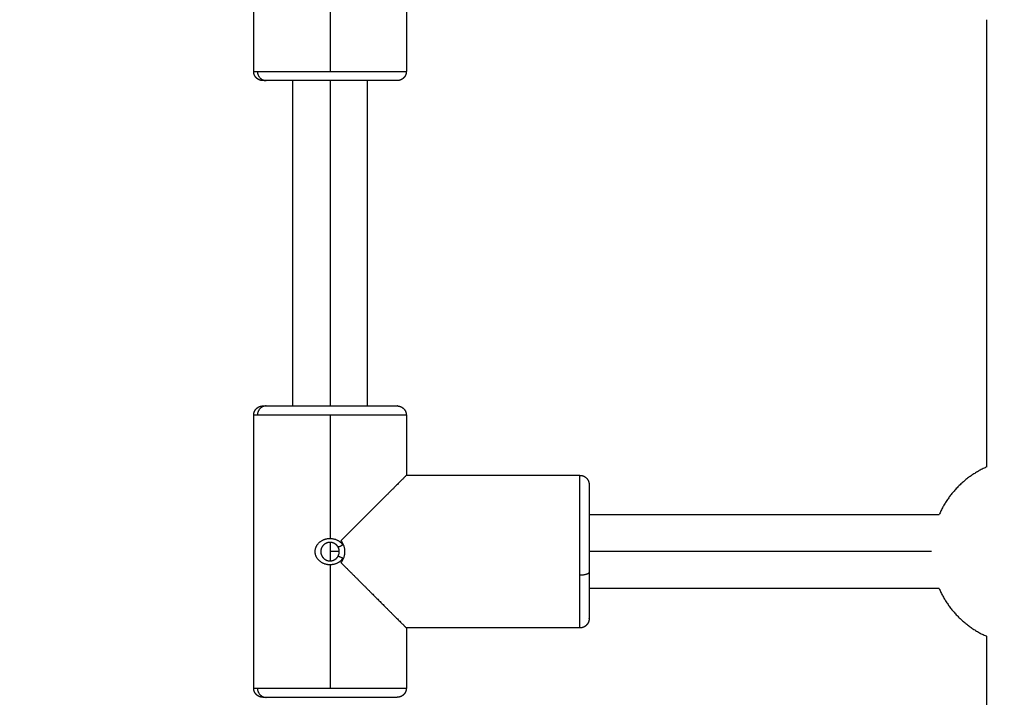
# Model space of a CAD drawing. Units: millimetres. Extents: x 0 to 18.9, y -0.1 to 15.7.
# Drawn here: x 6.7 to 6.9, y 4.7 to 4.8 of the extents above; entities that cross this region are included whole.
import ezdxf

# ---------------------------------------------------------------- set-up
doc = ezdxf.new("R2010")
doc.units = ezdxf.units.MM
doc.layers.get('Defpoints').update_dxf_attribs({"lineweight": 5})
doc.layers.add('DIASTASEIS', color=253, linetype='Continuous', lineweight=5)
doc.layers.add('Make2D$Visible$Curves', color=7, linetype='Continuous')
doc.layers.add('Make2D$Visible$Tangents', color=8, linetype='Continuous')
doc.styles.get("Standard").update_dxf_attribs({"font": 'ARIALN.TTF'})
doc.dimstyles.get("Standard").update_dxf_attribs({"dimtxt": 0.18, "dimasz": 0.15, "dimexe": 0.1, "dimexo": 0, "dimgap": 0.09, "dimtad": 0, "dimtih": 1, "dimtoh": 1, "dimzin": 0, "dimdsep": 46, "dimtxsty": 'Standard', "dimblk": 'OBLIQUE', "dimcen": 0.09, "dimadec": 0, "dimazin": 0, "dimtfac": 1, "dimtofl": 0, "dimtmove": 0, "dimatfit": 3, "dimfxl": 1, "dimtolj": 1, "dimtzin": 0, "dimarcsym": 0})

# ---------------------------------------------------------------- blocks, each defined once
blk = doc.blocks.new('_Oblique')
at = {"color": 0, "linetype": 'ByBlock', "lineweight": -2, "transparency": 16777216}
blk.add_line((-0.5, -0.5), (0.5, 0.5), dxfattribs=at)
blk = doc.blocks.new('*D49')
at = {"layer": 'Defpoints', "color": 0}
for p in [(5.1232, 6.24027), (9.65018, 6.24027), (6.39749, 2)]:
    blk.add_point(p, dxfattribs=at)
at = {"layer": 'DIASTASEIS', "color": 0, "lineweight": -2}
for p, q in [((5.1232, 6.24027), (9.75018, 6.24027)), ((9.65018, 6.24027), (9.65018, 4.30204)), ((9.65018, 2), (9.65018, 3.93823)), ((6.39749, 2), (9.75018, 2))]:
    blk.add_line(p, q, dxfattribs=at)
at = {"layer": 'DIASTASEIS', "color": 0, "linetype": 'ByBlock', "lineweight": -2, "xscale": 0.15, "yscale": 0.15, "zscale": 0.15}
for p, rotation in [((9.65018, 6.24027), 90), ((9.65018, 2), 270)]:
    blk.add_blockref('_Oblique', p, dxfattribs=dict(at, rotation=rotation))
at = {"layer": 'DIASTASEIS', "color": 0, "insert": (9.65018, 4.12013), "char_height": 0.18, "attachment_point": 5}
blk.add_mtext('\\A1;\\A1;4.20', dxfattribs=at)
blk = doc.blocks.new('*D59')
at = {"layer": 'Defpoints', "color": 0}
for p in [(5.12153, 7.74027), (6.40249, 0), (11.57755, 0)]:
    blk.add_point(p, dxfattribs=at)
at = {"layer": 'DIASTASEIS', "color": 0, "lineweight": -2}
for p, q in [((5.12153, 7.74027), (11.67755, 7.74027)), ((11.57755, 7.74027), (11.57755, 4.05204)), ((11.57755, 0), (11.57755, 3.68823)), ((6.40249, 0), (11.67755, 0))]:
    blk.add_line(p, q, dxfattribs=at)
at = {"layer": 'DIASTASEIS', "color": 0, "linetype": 'ByBlock', "lineweight": -2, "xscale": 0.15, "yscale": 0.15, "zscale": 0.15}
for p, rotation in [((11.57755, 7.74027), 90), ((11.57755, 0), 270)]:
    blk.add_blockref('_Oblique', p, dxfattribs=dict(at, rotation=rotation))
at = {"layer": 'DIASTASEIS', "color": 0, "insert": (11.57755, 3.87013), "char_height": 0.18, "attachment_point": 5}
blk.add_mtext('\\A1;\\A1;7.90', dxfattribs=at)
blk = doc.blocks.new('*D60')
at = {"layer": 'Defpoints', "color": 0}
for p in [(10.84729, 8.41764), (1.36228, 4.59951), (10.84729, 4.59951)]:
    blk.add_point(p, dxfattribs=at)
at = {"layer": 'DIASTASEIS', "color": 0, "lineweight": -2}
for p, q in [((1.36228, 4.59951), (1.36228, 8.51764)), ((10.84729, 4.59951), (10.84729, 8.51764)), ((1.36228, 8.41764), (5.7729, 8.41764)), ((10.84729, 8.41764), (6.43667, 8.41764))]:
    blk.add_line(p, q, dxfattribs=at)
at = {"layer": 'DIASTASEIS', "color": 0, "linetype": 'ByBlock', "lineweight": -2, "xscale": 0.15, "yscale": 0.15, "zscale": 0.15, "rotation": 180}
blk.add_blockref('_Oblique', (1.36228, 8.41764), dxfattribs=at)
at = {"layer": 'DIASTASEIS', "color": 0, "linetype": 'ByBlock', "lineweight": -2, "xscale": 0.15, "yscale": 0.15, "zscale": 0.15}
blk.add_blockref('_Oblique', (10.84729, 8.41764), dxfattribs=at)
at = {"layer": 'DIASTASEIS', "color": 0, "insert": (6.10479, 8.41764), "char_height": 0.18, "attachment_point": 5}
blk.add_mtext('\\A1;\\A1;10.00', dxfattribs=at)
blk = doc.blocks.new('KATOPSH_S131')
at = {"layer": 'Make2D$Visible$Curves', "lineweight": -3}
for points, degree in [([(1860.6127, 6938.99228), (1860.6127, 6939.02178), (1860.6127, 6939.05128)], 2), ([(1860.6457, 6939.00528), (1860.6457, 6938.99878), (1860.6457, 6938.99228)], 2), ([(1860.7712, 6938.90677), (1860.7712, 6938.95511), (1860.7712, 6939.00345)], 2), ([(1860.6212, 6938.91994), (1860.6212, 6938.95511), (1860.6212, 6938.99028)], 2), ([(1860.6372, 6938.99028), (1860.6372, 6938.95511), (1860.6372, 6938.91994)], 2), ([(1860.6127, 6938.85894), (1860.6127, 6938.88844), (1860.6127, 6938.91794)], 2), ([(1860.6457, 6938.91794), (1860.6457, 6938.91144), (1860.6457, 6938.90494)], 2), ([(1860.6832, 6938.90494), (1860.66445, 6938.90494), (1860.6457, 6938.90494)], 2), ([(1860.6852, 6938.89644), (1860.72304, 6938.89644), (1860.76087, 6938.89644)], 2), ([(1860.63081, 6938.88597), (1860.63081, 6938.88597), (1860.63081, 6938.88597), (1860.63081, 6938.88597)], 3), ([(1860.76087, 6938.88044), (1860.72304, 6938.88044), (1860.6852, 6938.88044)], 2), ([(1860.6457, 6938.87194), (1860.6457, 6938.86544), (1860.6457, 6938.85894)], 2), ([(1860.6832, 6938.87194), (1860.66445, 6938.87194), (1860.6457, 6938.87194)], 2), ([(1860.7712, 6938.77344), (1860.7712, 6938.82178), (1860.7712, 6938.87011)], 2)]:
    blk.add_open_spline(points, degree=degree, dxfattribs=at)
for points, weights, degree, knots in [([(1860.6147, 6938.99028), (1860.6147, 6938.99028), (1860.61467, 6938.99028), (1860.61467, 6938.99028), (1860.61466, 6938.99028), (1860.61463, 6938.99028), (1860.61461, 6938.99028), (1860.61454, 6938.99028), (1860.6145, 6938.99029), (1860.61442, 6938.9903), (1860.61438, 6938.9903), (1860.61421, 6938.99033), (1860.61409, 6938.99037), (1860.61371, 6938.99052), (1860.61348, 6938.99067), (1860.61329, 6938.99086), (1860.6129, 6938.99125), (1860.6127, 6938.99176), (1860.6127, 6938.99228)], [1, 1, 1, 1, 1, 1, 1, 1, 1, 1, 1, 1, 1, 1, 1, 1, 1, 1.05719095842, 1.17157287525], 3, [0, 0, 0, 0, 0.000009, 0.000009, 0.030434, 0.030434, 0.091287, 0.091287, 0.21582, 0.21582, 0.343032, 0.343032, 0.739509, 0.739509, 1.577137, 1.577137, 1.577137, 3.188625, 3.188625, 3.188625, 3.188625]), ([(1860.6457, 6938.99228), (1860.6457, 6938.99176), (1860.64551, 6938.99125), (1860.64512, 6938.99086), (1860.64493, 6938.99067), (1860.6447, 6938.99052), (1860.64432, 6938.99037), (1860.6442, 6938.99033), (1860.64403, 6938.9903), (1860.64399, 6938.9903), (1860.64391, 6938.99029), (1860.64386, 6938.99028), (1860.64379, 6938.99028), (1860.64373, 6938.99028), (1860.6437, 6938.99028)], [0.902750339224, 0.814613855011, 0.770545612904, 0.770545612904, 0.770545612904, 0.770545612904, 0.770545612904, 0.770545612904, 0.770545612904, 0.770545612904, 0.770545612904, 0.770545612904, 0.770545612904, 0.770545612904, 0.770545612904], 3, [0, 0, 0, 0, 1.611488, 1.611488, 1.611488, 2.449112, 2.449112, 2.845589, 2.845589, 2.9728, 2.9728, 3.097332, 3.097332, 3.188597, 3.188597, 3.188597, 3.188597]), ([(1860.6127, 6938.91794), (1860.6127, 6938.91847), (1860.6129, 6938.91897), (1860.61329, 6938.91936), (1860.61348, 6938.91955), (1860.61371, 6938.9197), (1860.61409, 6938.91985), (1860.61421, 6938.91989), (1860.61438, 6938.91992), (1860.61442, 6938.91992), (1860.6145, 6938.91993), (1860.61454, 6938.91994), (1860.61462, 6938.91994), (1860.61467, 6938.91994), (1860.6147, 6938.91994)], [0.902750339224, 0.814613855011, 0.770545612904, 0.770545612904, 0.770545612904, 0.770545612904, 0.770545612904, 0.770545612904, 0.770545612904, 0.770545612904, 0.770545612904, 0.770545612904, 0.770545612904, 0.770545612904, 0.770545612904], 3, [0, 0, 0, 0, 1.611488, 1.611488, 1.611488, 2.449112, 2.449112, 2.845589, 2.845589, 2.9728, 2.9728, 3.097332, 3.097332, 3.188597, 3.188597, 3.188597, 3.188597]), ([(1860.6437, 6938.91994), (1860.64371, 6938.91994), (1860.64382, 6938.91994), (1860.64386, 6938.91994), (1860.64391, 6938.91993), (1860.64399, 6938.91992), (1860.64403, 6938.91992), (1860.6442, 6938.91989), (1860.64432, 6938.91985), (1860.6447, 6938.9197), (1860.64493, 6938.91955), (1860.64512, 6938.91936), (1860.64551, 6938.91897), (1860.6457, 6938.91847), (1860.6457, 6938.91794)], [1, 1, 1, 1, 1, 1, 1, 1, 1, 1, 1, 1, 1, 1.05719095842, 1.17157287525], 3, [0, 0, 0, 0, 0.001397, 0.001397, 0.133467, 0.133467, 0.268379, 0.268379, 0.688854, 0.688854, 1.577181, 1.577181, 1.577181, 3.188669, 3.188669, 3.188669, 3.188669]), ([(1860.6832, 6938.90494), (1860.68373, 6938.90494), (1860.68423, 6938.90475), (1860.68462, 6938.90436), (1860.68481, 6938.90417), (1860.68496, 6938.90393), (1860.68511, 6938.90356), (1860.68515, 6938.90344), (1860.68518, 6938.90327), (1860.68519, 6938.90323), (1860.6852, 6938.90314), (1860.6852, 6938.9031), (1860.6852, 6938.90306), (1860.6852, 6938.90295), (1860.6852, 6938.90294)], [0.902750339224, 0.814613855011, 0.770545612904, 0.770545612904, 0.770545612904, 0.770545612904, 0.770545612904, 0.770545612904, 0.770545612904, 0.770545612904, 0.770545612904, 0.770545612904, 0.770545612904, 0.770545612904, 0.770545612904], 3, [0, 0, 0, 0, 1.611488, 1.611488, 1.611488, 2.499245, 2.499245, 2.919451, 2.919451, 3.054276, 3.054276, 3.186262, 3.186262, 3.188671, 3.188671, 3.188671, 3.188671]), ([(1860.6852, 6938.90294), (1860.6852, 6938.90294), (1860.6852, 6938.89697), (1860.6852, 6938.89099), (1860.6852, 6938.88396)], [1, 0.891006524188, 1, 0.891006524188, 1], 2, [0, 0, 0, 13.665928, 13.665928, 27.331856, 27.331856, 27.331856]), ([(1860.6852, 6938.87394), (1860.6852, 6938.87394), (1860.6852, 6938.87383), (1860.6852, 6938.87378), (1860.6852, 6938.87374), (1860.68519, 6938.87366), (1860.68518, 6938.87362), (1860.68515, 6938.87345), (1860.68511, 6938.87333), (1860.68496, 6938.87295), (1860.68481, 6938.87272), (1860.68462, 6938.87253), (1860.68423, 6938.87214), (1860.68373, 6938.87194), (1860.6832, 6938.87194)], [1, 1, 1, 1, 1, 1, 1, 1, 1, 1, 1, 1, 1, 1.05719095842, 1.17157287525], 3, [0, 0, 0, 0, 0.000547, 0.000547, 0.132688, 0.132688, 0.267671, 0.267671, 0.688371, 0.688371, 1.577171, 1.577171, 1.577171, 3.188659, 3.188659, 3.188659, 3.188659]), ([(1860.6147, 6938.85694), (1860.6147, 6938.85694), (1860.61465, 6938.85695), (1860.61463, 6938.85695), (1860.61461, 6938.85695), (1860.61454, 6938.85695), (1860.6145, 6938.85695), (1860.61442, 6938.85696), (1860.61438, 6938.85697), (1860.61421, 6938.857), (1860.61409, 6938.85704), (1860.61371, 6938.85719), (1860.61348, 6938.85734), (1860.61329, 6938.85753), (1860.6129, 6938.85792), (1860.6127, 6938.85842), (1860.6127, 6938.85894)], [1, 1, 1, 1, 1, 1, 1, 1, 1, 1, 1, 1, 1, 1, 1, 1.05719095842, 1.17157287525], 3, [0, 0, 0, 0, 0.000029, 0.000029, 0.062079, 0.062079, 0.18906, 0.18906, 0.318772, 0.318772, 0.723043, 0.723043, 1.577137, 1.577137, 1.577137, 3.188624, 3.188624, 3.188624, 3.188624]), ([(1860.6457, 6938.85894), (1860.6457, 6938.85842), (1860.64551, 6938.85792), (1860.64512, 6938.85753), (1860.64493, 6938.85734), (1860.6447, 6938.85719), (1860.64432, 6938.85704), (1860.6442, 6938.857), (1860.64403, 6938.85697), (1860.64399, 6938.85696), (1860.64391, 6938.85695), (1860.64386, 6938.85695), (1860.64379, 6938.85695), (1860.64373, 6938.85695), (1860.6437, 6938.85694)], [0.902750339224, 0.814613855011, 0.770545612904, 0.770545612904, 0.770545612904, 0.770545612904, 0.770545612904, 0.770545612904, 0.770545612904, 0.770545612904, 0.770545612904, 0.770545612904, 0.770545612904, 0.770545612904, 0.770545612904], 3, [0, 0, 0, 0, 1.611488, 1.611488, 1.611488, 2.449112, 2.449112, 2.845589, 2.845589, 2.9728, 2.9728, 3.097332, 3.097332, 3.188597, 3.188597, 3.188597, 3.188597])]:
    blk.add_rational_spline(points, weights, degree=degree, knots=knots, dxfattribs=at)
for points, weights in [([(1860.61541, 6938.99028), (1860.6147, 6938.99028), (1860.6147, 6938.99028)], [1, 0.987688340595, 1]), ([(1860.6292, 6938.99028), (1860.61867, 6938.99028), (1860.61541, 6938.99028)], [1, 0.809016994375, 1]), ([(1860.6437, 6938.99028), (1860.6437, 6938.99028), (1860.6292, 6938.99028)], [1, 0.707106781187, 1]), ([(1860.6147, 6938.91994), (1860.6147, 6938.91994), (1860.61541, 6938.91994)], [1, 0.987688340595, 1]), ([(1860.61541, 6938.91994), (1860.61867, 6938.91994), (1860.6292, 6938.91994)], [1, 0.809016994375, 1]), ([(1860.6292, 6938.91994), (1860.6437, 6938.91994), (1860.6437, 6938.91994)], [1, 0.707106781187, 1]), ([(1860.7712, 6938.90677), (1860.76401, 6938.90364), (1860.76087, 6938.89644)], [0.884091327405, 0.823015453781, 0.884091327405]), ([(1860.6852, 6938.88396), (1860.6852, 6938.87394), (1860.6852, 6938.87394)], [1, 0.809016994375, 1]), ([(1860.76087, 6938.88044), (1860.76401, 6938.87325), (1860.77121, 6938.87011)], [0.884089172895, 0.823014886862, 0.884094615998]), ([(1860.61541, 6938.85694), (1860.6147, 6938.85694), (1860.6147, 6938.85694)], [1, 0.987688340595, 1]), ([(1860.6292, 6938.85694), (1860.61867, 6938.85694), (1860.61541, 6938.85694)], [1, 0.809016994375, 1]), ([(1860.6437, 6938.85694), (1860.6437, 6938.85694), (1860.6292, 6938.85694)], [1, 0.707106781187, 1])]:
    blk.add_rational_spline(points, weights, degree=2, dxfattribs=at)
for points, degree, knots in [([(1860.6457, 6938.90494), (1860.6457, 6938.90494), (1860.64529, 6938.90452), (1860.64445, 6938.90368), (1860.642, 6938.90124), (1860.63828, 6938.89752), (1860.63617, 6938.89541), (1860.6339, 6938.89314), (1860.63157, 6938.89081)], 5, [3.141593, 3.141593, 3.141593, 3.141593, 3.141593, 3.141593, 3.854933, 3.854933, 3.854933, 4.568272, 4.568272, 4.568272, 4.568272, 4.568272, 4.568272]), ([(1860.6292, 6938.88559), (1860.62914, 6938.88559), (1860.62907, 6938.8856), (1860.62892, 6938.8856), (1860.62884, 6938.88561), (1860.62869, 6938.88563), (1860.62862, 6938.88564), (1860.62846, 6938.88567), (1860.62839, 6938.88569), (1860.62824, 6938.88572), (1860.62817, 6938.88574), (1860.62802, 6938.88579), (1860.62795, 6938.88582), (1860.62781, 6938.88587), (1860.62774, 6938.8859), (1860.62761, 6938.88597), (1860.62754, 6938.886), (1860.62741, 6938.88608), (1860.62735, 6938.88611), (1860.62723, 6938.8862), (1860.62717, 6938.88624), (1860.62705, 6938.88633), (1860.62699, 6938.88637), (1860.62688, 6938.88647), (1860.62683, 6938.88652), (1860.62673, 6938.88662), (1860.62668, 6938.88668), (1860.62659, 6938.88678), (1860.62654, 6938.88684), (1860.62646, 6938.88696), (1860.62642, 6938.88701), (1860.62635, 6938.88713), (1860.62631, 6938.88719), (1860.62625, 6938.88732), (1860.62622, 6938.88738), (1860.62616, 6938.88751), (1860.62614, 6938.88757), (1860.6261, 6938.8877), (1860.62608, 6938.88777), (1860.62604, 6938.8879), (1860.62603, 6938.88797), (1860.62601, 6938.88811), (1860.626, 6938.88817), (1860.62599, 6938.88831), (1860.62599, 6938.88838), (1860.62599, 6938.88851), (1860.62599, 6938.88858), (1860.626, 6938.88872), (1860.62601, 6938.88879), (1860.62603, 6938.88892), (1860.62605, 6938.88899), (1860.62608, 6938.88912), (1860.6261, 6938.88919), (1860.62614, 6938.88932), (1860.62617, 6938.88938), (1860.62622, 6938.88951), (1860.62625, 6938.88958), (1860.62631, 6938.8897), (1860.62635, 6938.88976), (1860.62642, 6938.88988), (1860.62646, 6938.88994), (1860.62655, 6938.89005), (1860.62659, 6938.89011), (1860.62668, 6938.89022), (1860.62673, 6938.89027), (1860.62683, 6938.89037), (1860.62688, 6938.89042), (1860.62699, 6938.89052), (1860.62705, 6938.89056), (1860.62717, 6938.89065), (1860.62723, 6938.89069), (1860.62735, 6938.89077), (1860.62741, 6938.89081), (1860.62754, 6938.89089), (1860.62761, 6938.89092), (1860.62774, 6938.89099), (1860.62781, 6938.89102), (1860.62795, 6938.89107), (1860.62803, 6938.8911), (1860.62817, 6938.89114), (1860.62824, 6938.89117), (1860.62839, 6938.8912), (1860.62847, 6938.89122), (1860.62862, 6938.89125), (1860.62869, 6938.89126), (1860.62885, 6938.89128), (1860.62892, 6938.89128), (1860.62907, 6938.89129), (1860.62914, 6938.89129), (1860.6292, 6938.89129)], 3, [0.1579321, 0.1579321, 0.1579321, 0.1579321, 0.171875, 0.171875, 0.1875, 0.1875, 0.203125, 0.203125, 0.21875, 0.21875, 0.234375, 0.234375, 0.25, 0.25, 0.265625, 0.265625, 0.28125, 0.28125, 0.296875, 0.296875, 0.3125, 0.3125, 0.328125, 0.328125, 0.34375, 0.34375, 0.359375, 0.359375, 0.375, 0.375, 0.390625, 0.390625, 0.40625, 0.40625, 0.421875, 0.421875, 0.4375, 0.4375, 0.453125, 0.453125, 0.46875, 0.46875, 0.484375, 0.484375, 0.5, 0.5, 0.515625, 0.515625, 0.53125, 0.53125, 0.546875, 0.546875, 0.5625, 0.5625, 0.578125, 0.578125, 0.59375, 0.59375, 0.609375, 0.609375, 0.625, 0.625, 0.640625, 0.640625, 0.65625, 0.65625, 0.671875, 0.671875, 0.6875, 0.6875, 0.703125, 0.703125, 0.71875, 0.71875, 0.734375, 0.734375, 0.75, 0.75, 0.765625, 0.765625, 0.78125, 0.78125, 0.796875, 0.796875, 0.8125, 0.8125, 0.828125, 0.828125, 0.8420698, 0.8420698, 0.8420698, 0.8420698]), ([(1860.6292, 6938.89129), (1860.62921, 6938.89129), (1860.62922, 6938.89129), (1860.62931, 6938.89129), (1860.62938, 6938.89129), (1860.62954, 6938.89128), (1860.62961, 6938.89127), (1860.62977, 6938.89125), (1860.62984, 6938.89124), (1860.62999, 6938.89121), (1860.63007, 6938.89119), (1860.63021, 6938.89115), (1860.63029, 6938.89113), (1860.63043, 6938.89108), (1860.6305, 6938.89105), (1860.63064, 6938.891), (1860.63071, 6938.89097), (1860.63084, 6938.8909), (1860.63091, 6938.89086), (1860.63104, 6938.89079), (1860.6311, 6938.89075), (1860.63122, 6938.89067), (1860.63128, 6938.89062), (1860.63134, 6938.89058)], 3, [0.8420698, 0.8420698, 0.8420698, 0.8420698, 0.84375, 0.84375, 0.859375, 0.859375, 0.875, 0.875, 0.890625, 0.890625, 0.90625, 0.90625, 0.921875, 0.921875, 0.9375, 0.9375, 0.953125, 0.953125, 0.96875, 0.96875, 0.984375, 0.984375, 1, 1, 1, 1]), ([(1860.63134, 6938.89058), (1860.6314, 6938.89053), (1860.63146, 6938.89047), (1860.63158, 6938.89037), (1860.63164, 6938.89031), (1860.63175, 6938.89019), (1860.6318, 6938.89013), (1860.6319, 6938.89001), (1860.63194, 6938.88994), (1860.63199, 6938.88988)], 3, [0, 0, 0, 0, 0.25, 0.25, 0.5, 0.5, 0.75, 0.75, 1, 1, 1, 1]), ([(1860.63157, 6938.89081), (1860.63164, 6938.89073), (1860.6317, 6938.89065), (1860.63181, 6938.89048), (1860.63186, 6938.89039), (1860.63196, 6938.8902), (1860.632, 6938.89011), (1860.63208, 6938.88991), (1860.63212, 6938.88982), (1860.63219, 6938.88961), (1860.63222, 6938.88951), (1860.63227, 6938.8893), (1860.63229, 6938.8892), (1860.63233, 6938.88898), (1860.63234, 6938.88887), (1860.63236, 6938.88866), (1860.63236, 6938.88855), (1860.63236, 6938.88833), (1860.63236, 6938.88823), (1860.63234, 6938.88801), (1860.63233, 6938.88791), (1860.63229, 6938.88769), (1860.63227, 6938.88759), (1860.63222, 6938.88738), (1860.63219, 6938.88728), (1860.63212, 6938.88707), (1860.63208, 6938.88698), (1860.632, 6938.88678), (1860.63196, 6938.88669), (1860.63186, 6938.8865), (1860.63181, 6938.88641), (1860.6317, 6938.88624), (1860.63164, 6938.88616), (1860.63157, 6938.88607)], 3, [0, 0, 0, 0, 0.0625, 0.0625, 0.125, 0.125, 0.1875, 0.1875, 0.25, 0.25, 0.3125, 0.3125, 0.375, 0.375, 0.4375, 0.4375, 0.5, 0.5, 0.5625, 0.5625, 0.625, 0.625, 0.6875, 0.6875, 0.75, 0.75, 0.8125, 0.8125, 0.875, 0.875, 0.9375, 0.9375, 1, 1, 1, 1]), ([(1860.63199, 6938.88988), (1860.63196, 6938.88996), (1860.63193, 6938.89004), (1860.63187, 6938.8902), (1860.63184, 6938.89028), (1860.63177, 6938.89044), (1860.63174, 6938.89051), (1860.63166, 6938.89067), (1860.63162, 6938.89074), (1860.63157, 6938.89081)], 3, [0, 0, 0, 0, 0.25, 0.25, 0.5, 0.5, 0.75, 0.75, 0.9999999, 0.9999999, 0.9999999, 0.9999999]), ([(1860.62859, 6938.89035), (1860.62857, 6938.89034), (1860.62855, 6938.89033), (1860.6285, 6938.89032), (1860.62847, 6938.89031), (1860.62844, 6938.89029), (1860.62842, 6938.89029), (1860.6284, 6938.89027), (1860.62838, 6938.89027), (1860.62833, 6938.89024), (1860.62828, 6938.89022), (1860.62821, 6938.89018), (1860.62818, 6938.89016), (1860.62815, 6938.89014), (1860.62814, 6938.89013), (1860.62812, 6938.89012), (1860.62811, 6938.89012), (1860.6281, 6938.89011), (1860.62809, 6938.89011), (1860.62805, 6938.89008), (1860.62801, 6938.89005), (1860.62795, 6938.89), (1860.62793, 6938.88998), (1860.62789, 6938.88995), (1860.62788, 6938.88994), (1860.62786, 6938.88993), (1860.62786, 6938.88992), (1860.62785, 6938.88991), (1860.62784, 6938.88991), (1860.62781, 6938.88988), (1860.62779, 6938.88986), (1860.62776, 6938.88982), (1860.62774, 6938.8898), (1860.6277, 6938.88976), (1860.62768, 6938.88974), (1860.62766, 6938.88971), (1860.62765, 6938.8897), (1860.62763, 6938.88968), (1860.62762, 6938.88967), (1860.62758, 6938.88961), (1860.62755, 6938.88956), (1860.6275, 6938.88949), (1860.62749, 6938.88947), (1860.62747, 6938.88944), (1860.62746, 6938.88943), (1860.62745, 6938.88941), (1860.62745, 6938.8894), (1860.62741, 6938.88934), (1860.62739, 6938.88928), (1860.62736, 6938.88921), (1860.62735, 6938.88918), (1860.62733, 6938.88914), (1860.62732, 6938.88911), (1860.62729, 6938.88903), (1860.62728, 6938.88898), (1860.62725, 6938.88888), (1860.62724, 6938.88883), (1860.62722, 6938.88872), (1860.62722, 6938.88866), (1860.62721, 6938.88855), (1860.6272, 6938.8885), (1860.6272, 6938.88839), (1860.62721, 6938.88834), (1860.62722, 6938.88823), (1860.62722, 6938.88817), (1860.62724, 6938.88807), (1860.62725, 6938.88802), (1860.62727, 6938.88794), (1860.62728, 6938.88791), (1860.62729, 6938.88786), (1860.6273, 6938.88783), (1860.62733, 6938.88776), (1860.62735, 6938.88771), (1860.62738, 6938.88763), (1860.62739, 6938.88761), (1860.62741, 6938.88757), (1860.62741, 6938.88756), (1860.62743, 6938.88753), (1860.62743, 6938.88752), (1860.62746, 6938.88746), (1860.62749, 6938.88742), (1860.62753, 6938.88735), (1860.62755, 6938.88733), (1860.62757, 6938.88729), (1860.62758, 6938.88728), (1860.62759, 6938.88726), (1860.6276, 6938.88726), (1860.62761, 6938.88724), (1860.62761, 6938.88724), (1860.62763, 6938.88721), (1860.62764, 6938.88719), (1860.62767, 6938.88716), (1860.62768, 6938.88715), (1860.6277, 6938.88713), (1860.62771, 6938.88712), (1860.62774, 6938.88709), (1860.62776, 6938.88707), (1860.62778, 6938.88704), (1860.62779, 6938.88703), (1860.62781, 6938.88701), (1860.62782, 6938.887), (1860.62788, 6938.88695), (1860.62792, 6938.88691), (1860.62799, 6938.88686), (1860.62801, 6938.88684), (1860.62804, 6938.88682), (1860.62805, 6938.88681), (1860.62806, 6938.8868), (1860.62807, 6938.8868), (1860.62808, 6938.88679), (1860.62808, 6938.88679), (1860.62814, 6938.88675), (1860.62818, 6938.88672), (1860.62825, 6938.88668), (1860.62828, 6938.88667), (1860.62831, 6938.88665), (1860.62832, 6938.88665), (1860.62835, 6938.88664), (1860.62836, 6938.88663), (1860.62842, 6938.8866), (1860.62847, 6938.88658), (1860.62855, 6938.88655), (1860.62858, 6938.88655), (1860.62863, 6938.88653), (1860.62865, 6938.88652), (1860.62876, 6938.88649), (1860.62885, 6938.88647), (1860.62903, 6938.88645), (1860.62912, 6938.88644), (1860.6292, 6938.88644)], 3, [0.2592724, 0.2592724, 0.2592724, 0.2592724, 0.265625, 0.265625, 0.2734375, 0.2734375, 0.2773438, 0.2773438, 0.28125, 0.28125, 0.296875, 0.296875, 0.3046875, 0.3046875, 0.3085938, 0.3085938, 0.3105469, 0.3105469, 0.3125, 0.3125, 0.328125, 0.328125, 0.3359375, 0.3359375, 0.3398438, 0.3398438, 0.3417969, 0.3417969, 0.34375, 0.34375, 0.3515625, 0.3515625, 0.359375, 0.359375, 0.3671875, 0.3671875, 0.3710938, 0.3710938, 0.375, 0.375, 0.390625, 0.390625, 0.3984375, 0.3984375, 0.4023438, 0.4023438, 0.40625, 0.40625, 0.421875, 0.421875, 0.4296875, 0.4296875, 0.4375, 0.4375, 0.453125, 0.453125, 0.46875, 0.46875, 0.484375, 0.484375, 0.5, 0.5, 0.515625, 0.515625, 0.53125, 0.53125, 0.546875, 0.546875, 0.5546875, 0.5546875, 0.5625, 0.5625, 0.578125, 0.578125, 0.5859375, 0.5859375, 0.5898438, 0.5898438, 0.59375, 0.59375, 0.609375, 0.609375, 0.6171875, 0.6171875, 0.6210938, 0.6210938, 0.6230469, 0.6230469, 0.625, 0.625, 0.6328125, 0.6328125, 0.6367188, 0.6367188, 0.640625, 0.640625, 0.6484375, 0.6484375, 0.6523438, 0.6523438, 0.65625, 0.65625, 0.671875, 0.671875, 0.6796875, 0.6796875, 0.6835938, 0.6835938, 0.6855469, 0.6855469, 0.6875, 0.6875, 0.703125, 0.703125, 0.7109375, 0.7109375, 0.7148438, 0.7148438, 0.71875, 0.71875, 0.734375, 0.734375, 0.7421875, 0.7421875, 0.75, 0.75, 0.7755814, 0.7755814, 0.8011627, 0.8011627, 0.8011627, 0.8011627]), ([(1860.63093, 6938.88946), (1860.6309, 6938.8895), (1860.63088, 6938.88954), (1860.63083, 6938.88961), (1860.63081, 6938.88963), (1860.63079, 6938.88967), (1860.63078, 6938.88968), (1860.63076, 6938.8897), (1860.63076, 6938.8897), (1860.63075, 6938.88971), (1860.63075, 6938.88972), (1860.63074, 6938.88972), (1860.63074, 6938.88973), (1860.63073, 6938.88974), (1860.63071, 6938.88976), (1860.63068, 6938.8898), (1860.63065, 6938.88982), (1860.6306, 6938.88988), (1860.63058, 6938.8899), (1860.63055, 6938.88992), (1860.63054, 6938.88993), (1860.63053, 6938.88994), (1860.63052, 6938.88995), (1860.63052, 6938.88995), (1860.63052, 6938.88995), (1860.63051, 6938.88996), (1860.63051, 6938.88996), (1860.63046, 6938.89), (1860.63042, 6938.89004), (1860.63035, 6938.89008), (1860.63033, 6938.8901), (1860.6303, 6938.89012), (1860.63029, 6938.89013), (1860.63027, 6938.89014), (1860.63027, 6938.89014), (1860.63026, 6938.89014), (1860.63025, 6938.89015), (1860.6302, 6938.89018), (1860.63015, 6938.89021), (1860.63008, 6938.89024), (1860.63005, 6938.89026), (1860.63002, 6938.89027), (1860.63, 6938.89028), (1860.62998, 6938.89029), (1860.62997, 6938.89029), (1860.6299, 6938.89032), (1860.62985, 6938.89034), (1860.62977, 6938.89036), (1860.62975, 6938.89037), (1860.6297, 6938.89038), (1860.62967, 6938.89039), (1860.62959, 6938.89041), (1860.62954, 6938.89042), (1860.62943, 6938.89043), (1860.62938, 6938.89044), (1860.62927, 6938.89044), (1860.62921, 6938.89045), (1860.62911, 6938.89044), (1860.62905, 6938.89044), (1860.62894, 6938.89043), (1860.62889, 6938.89042), (1860.62881, 6938.89041), (1860.62878, 6938.8904), (1860.62873, 6938.89039), (1860.6287, 6938.89038), (1860.62865, 6938.89037), (1860.62862, 6938.89036), (1860.62859, 6938.89035)], 3, [0, 0, 0, 0, 0.015625, 0.015625, 0.0234375, 0.0234375, 0.0273438, 0.0273438, 0.0292969, 0.0292969, 0.0302734, 0.0302734, 0.03125, 0.03125, 0.0390625, 0.0390625, 0.046875, 0.046875, 0.0546875, 0.0546875, 0.0585938, 0.0585938, 0.0605469, 0.0605469, 0.0615234, 0.0615234, 0.0625, 0.0625, 0.078125, 0.078125, 0.0859375, 0.0859375, 0.0898438, 0.0898438, 0.0917969, 0.0917969, 0.09375, 0.09375, 0.109375, 0.109375, 0.1171875, 0.1171875, 0.1210938, 0.1210938, 0.125, 0.125, 0.140625, 0.140625, 0.1484375, 0.1484375, 0.15625, 0.15625, 0.171875, 0.171875, 0.1875, 0.1875, 0.203125, 0.203125, 0.21875, 0.21875, 0.234375, 0.234375, 0.2421875, 0.2421875, 0.25, 0.25, 0.2592724, 0.2592724, 0.2592724, 0.2592724]), ([(1860.63093, 6938.88946), (1860.63096, 6938.88947), (1860.631, 6938.88948), (1860.63104, 6938.8895), (1860.63105, 6938.8895), (1860.6311, 6938.88952), (1860.63115, 6938.88953), (1860.6312, 6938.88955), (1860.6312, 6938.88955), (1860.63121, 6938.88956), (1860.63121, 6938.88956), (1860.63122, 6938.88956), (1860.63122, 6938.88956), (1860.63124, 6938.88957), (1860.63125, 6938.88957), (1860.63128, 6938.88958), (1860.6313, 6938.88959), (1860.63137, 6938.88962), (1860.63142, 6938.88964), (1860.63147, 6938.88966), (1860.63147, 6938.88966), (1860.63147, 6938.88966), (1860.63148, 6938.88966), (1860.63148, 6938.88966), (1860.63149, 6938.88966), (1860.6315, 6938.88967), (1860.63151, 6938.88967), (1860.63154, 6938.88969), (1860.63156, 6938.88969), (1860.63162, 6938.88972), (1860.63166, 6938.88974), (1860.63179, 6938.88979), (1860.63189, 6938.88983), (1860.63199, 6938.88988)], 3, [0, 0, 0, 0, 0.113403, 0.113403, 0.125, 0.125, 0.25, 0.25, 0.257812, 0.257812, 0.265625, 0.265625, 0.28125, 0.28125, 0.3125, 0.3125, 0.375, 0.375, 0.5, 0.5, 0.507812, 0.507812, 0.515625, 0.515625, 0.53125, 0.53125, 0.5625, 0.5625, 0.625, 0.625, 0.75, 0.75, 1, 1, 1, 1]), ([(1860.63093, 6938.88743), (1860.63095, 6938.88747), (1860.63097, 6938.88751), (1860.631, 6938.88756), (1860.63101, 6938.88758), (1860.63103, 6938.88762), (1860.63104, 6938.88764), (1860.63106, 6938.8877), (1860.63108, 6938.88775), (1860.63111, 6938.88783), (1860.63112, 6938.88787), (1860.63116, 6938.888), (1860.63118, 6938.88809), (1860.6312, 6938.88827), (1860.6312, 6938.88836), (1860.6312, 6938.88853), (1860.6312, 6938.88862), (1860.63118, 6938.88875), (1860.63117, 6938.8888), (1860.63116, 6938.88888), (1860.63114, 6938.88893), (1860.63112, 6938.88902), (1860.63111, 6938.88906), (1860.63109, 6938.88912), (1860.63108, 6938.88914), (1860.63106, 6938.88918), (1860.63105, 6938.88921), (1860.63103, 6938.88927), (1860.63101, 6938.8893), (1860.63097, 6938.88938), (1860.63095, 6938.88942), (1860.63093, 6938.88946)], 3, [0, 0, 0, 0, 0.0625, 0.0625, 0.09375, 0.09375, 0.125, 0.125, 0.1875, 0.1875, 0.25, 0.25, 0.375, 0.375, 0.5, 0.5, 0.625, 0.625, 0.6875, 0.6875, 0.75, 0.75, 0.8125, 0.8125, 0.84375, 0.84375, 0.875, 0.875, 0.9375, 0.9375, 1, 1, 1, 1]), ([(1860.6292, 6938.88644), (1860.62929, 6938.88644), (1860.62937, 6938.88645), (1860.6295, 6938.88647), (1860.62955, 6938.88647), (1860.62963, 6938.88649), (1860.62968, 6938.8865), (1860.62976, 6938.88652), (1860.6298, 6938.88653), (1860.62986, 6938.88655), (1860.62988, 6938.88656), (1860.62992, 6938.88658), (1860.62995, 6938.88659), (1860.63, 6938.88661), (1860.63004, 6938.88663), (1860.6301, 6938.88665), (1860.63012, 6938.88666), (1860.63015, 6938.88668), (1860.63016, 6938.88669), (1860.63018, 6938.8867), (1860.63019, 6938.8867), (1860.63023, 6938.88673), (1860.63026, 6938.88675), (1860.63032, 6938.88678), (1860.63034, 6938.8868), (1860.63036, 6938.88682), (1860.63037, 6938.88682), (1860.63039, 6938.88683), (1860.63039, 6938.88684), (1860.6304, 6938.88684), (1860.63041, 6938.88685), (1860.63044, 6938.88687), (1860.63047, 6938.88689), (1860.63052, 6938.88693), (1860.63053, 6938.88695), (1860.63056, 6938.88697), (1860.63057, 6938.88698), (1860.63059, 6938.887), (1860.6306, 6938.88701), (1860.63065, 6938.88706), (1860.63069, 6938.8871), (1860.63073, 6938.88715), (1860.63074, 6938.88716), (1860.63076, 6938.88718), (1860.63076, 6938.88719), (1860.63077, 6938.8872), (1860.63077, 6938.8872), (1860.63077, 6938.8872), (1860.63078, 6938.88721), (1860.63078, 6938.88721), (1860.63078, 6938.88721), (1860.63081, 6938.88725), (1860.63084, 6938.88729), (1860.63088, 6938.88736), (1860.63091, 6938.88739), (1860.63093, 6938.88743)], 3, [0.8011627, 0.8011627, 0.8011627, 0.8011627, 0.8260174, 0.8260174, 0.8384447, 0.8384447, 0.850872, 0.850872, 0.8632994, 0.8632994, 0.869513, 0.869513, 0.8757267, 0.8757267, 0.888154, 0.888154, 0.8943677, 0.8943677, 0.8974745, 0.8974745, 0.9005814, 0.9005814, 0.9130087, 0.9130087, 0.9192224, 0.9192224, 0.9223292, 0.9223292, 0.9238826, 0.9238826, 0.925436, 0.925436, 0.9378633, 0.9378633, 0.944077, 0.944077, 0.9471838, 0.9471838, 0.9502907, 0.9502907, 0.962718, 0.962718, 0.9689317, 0.9689317, 0.9720385, 0.9720385, 0.9735919, 0.9735919, 0.9743686, 0.9743686, 0.9751453, 0.9751453, 0.9875727, 0.9875727, 1, 1, 1, 1]), ([(1860.63134, 6938.88631), (1860.63128, 6938.88627), (1860.63122, 6938.88622), (1860.6311, 6938.88614), (1860.63104, 6938.8861), (1860.63091, 6938.88602), (1860.63084, 6938.88599), (1860.63071, 6938.88592), (1860.63064, 6938.88589), (1860.6305, 6938.88583), (1860.63043, 6938.88581), (1860.63029, 6938.88576), (1860.63021, 6938.88574), (1860.63007, 6938.8857), (1860.62999, 6938.88568), (1860.62984, 6938.88565), (1860.62977, 6938.88564), (1860.62961, 6938.88562), (1860.62954, 6938.88561), (1860.62938, 6938.8856), (1860.62931, 6938.88559), (1860.62922, 6938.88559), (1860.62921, 6938.88559), (1860.6292, 6938.88559)], 3, [0, 0, 0, 0, 0.015625, 0.015625, 0.03125, 0.03125, 0.046875, 0.046875, 0.0625, 0.0625, 0.078125, 0.078125, 0.09375, 0.09375, 0.109375, 0.109375, 0.125, 0.125, 0.140625, 0.140625, 0.15625, 0.15625, 0.1579321, 0.1579321, 0.1579321, 0.1579321]), ([(1860.63199, 6938.88701), (1860.63189, 6938.88706), (1860.63179, 6938.8871), (1860.63162, 6938.88717), (1860.63154, 6938.8872), (1860.63146, 6938.88723), (1860.63146, 6938.88724), (1860.63145, 6938.88724), (1860.63145, 6938.88724), (1860.63144, 6938.88724), (1860.63143, 6938.88725), (1860.63142, 6938.88725), (1860.63141, 6938.88726), (1860.63137, 6938.88727), (1860.63135, 6938.88728), (1860.63128, 6938.88731), (1860.63124, 6938.88732), (1860.6312, 6938.88734), (1860.63119, 6938.88734), (1860.63119, 6938.88734), (1860.63118, 6938.88734), (1860.63117, 6938.88735), (1860.63117, 6938.88735), (1860.63115, 6938.88736), (1860.63114, 6938.88736), (1860.6311, 6938.88737), (1860.63108, 6938.88738), (1860.63105, 6938.88739), (1860.63104, 6938.88739), (1860.631, 6938.88741), (1860.63096, 6938.88742), (1860.63093, 6938.88743)], 3, [0, 0, 0, 0, 0.25, 0.25, 0.5, 0.5, 0.507812, 0.507812, 0.515625, 0.515625, 0.53125, 0.53125, 0.5625, 0.5625, 0.625, 0.625, 0.75, 0.75, 0.757812, 0.757812, 0.765625, 0.765625, 0.78125, 0.78125, 0.8125, 0.8125, 0.875, 0.875, 0.886356, 0.886356, 1, 1, 1, 1]), ([(1860.63199, 6938.88701), (1860.63194, 6938.88695), (1860.6319, 6938.88688), (1860.6318, 6938.88676), (1860.63175, 6938.8867), (1860.63164, 6938.88658), (1860.63158, 6938.88652), (1860.63146, 6938.88641), (1860.6314, 6938.88636), (1860.63134, 6938.88631)], 3, [0, 0, 0, 0, 0.25, 0.25, 0.5, 0.5, 0.75, 0.75, 1, 1, 1, 1]), ([(1860.63157, 6938.88607), (1860.63162, 6938.88615), (1860.63166, 6938.88622), (1860.63174, 6938.88637), (1860.63177, 6938.88645), (1860.63184, 6938.88661), (1860.63187, 6938.88669), (1860.63193, 6938.88685), (1860.63196, 6938.88693), (1860.63199, 6938.88701)], 3, [0, 0, 0, 0, 0.25, 0.25, 0.5, 0.5, 0.75, 0.75, 1, 1, 1, 1]), ([(1860.63157, 6938.88607), (1860.6339, 6938.88375), (1860.63617, 6938.88148), (1860.63828, 6938.87937), (1860.642, 6938.87565), (1860.64445, 6938.8732), (1860.64529, 6938.87236), (1860.6457, 6938.87194), (1860.6457, 6938.87194)], 5, [4.856506, 4.856506, 4.856506, 4.856506, 4.856506, 4.856506, 5.569845, 5.569845, 5.569845, 6.283185, 6.283185, 6.283185, 6.283185, 6.283185, 6.283185])]:
    blk.add_open_spline(points, degree=degree, knots=knots, dxfattribs=at)
at = {"layer": 'Make2D$Visible$Tangents', "lineweight": -3}
for points in [[(1860.6292, 6939.01893), (1860.6292, 6939.0056), (1860.6292, 6938.99228)], [(1860.6292, 6938.99028), (1860.6292, 6938.95511), (1860.6292, 6938.91994)], [(1860.6292, 6938.91794), (1860.6292, 6938.90462), (1860.6292, 6938.89129)], [(1860.6292, 6938.89044), (1860.6292, 6938.88844), (1860.6292, 6938.88644)], [(1860.6312, 6938.88844), (1860.6302, 6938.88844), (1860.6292, 6938.88844)], [(1860.7592, 6938.88844), (1860.7222, 6938.88844), (1860.6852, 6938.88844)], [(1860.6292, 6938.88559), (1860.6292, 6938.87227), (1860.6292, 6938.85894)]]:
    blk.add_open_spline(points, degree=2, dxfattribs=at)
for points, weights in [([(1860.6127, 6938.99228), (1860.6127, 6938.99228), (1860.61351, 6938.99228)], [1, 0.987688340595, 1]), ([(1860.61351, 6938.99228), (1860.61722, 6938.99228), (1860.6292, 6938.99228)], [1, 0.809016994375, 1]), ([(1860.61351, 6938.99228), (1860.61351, 6938.99028), (1860.61541, 6938.99028)], [1, 0.707106781187, 1]), ([(1860.6292, 6938.99228), (1860.6457, 6938.99228), (1860.6457, 6938.99228)], [1, 0.707106781187, 1]), ([(1860.61541, 6938.91994), (1860.61351, 6938.91994), (1860.61351, 6938.91794)], [1, 0.707106781187, 1]), ([(1860.61351, 6938.91794), (1860.6127, 6938.91794), (1860.6127, 6938.91794)], [1, 0.987688340595, 1]), ([(1860.6292, 6938.91794), (1860.61722, 6938.91794), (1860.61351, 6938.91794)], [1, 0.809016994375, 1]), ([(1860.6457, 6938.91794), (1860.6457, 6938.91794), (1860.6292, 6938.91794)], [1, 0.707106781187, 1]), ([(1860.6852, 6938.88396), (1860.6852, 6938.88335), (1860.6832, 6938.88335)], [1, 0.707106781187, 1]), ([(1860.6832, 6938.87194), (1860.6832, 6938.87194), (1860.6832, 6938.88335)], [1, 0.809016994375, 1]), ([(1860.6127, 6938.85894), (1860.6127, 6938.85894), (1860.61351, 6938.85894)], [1, 0.987688340595, 1]), ([(1860.61351, 6938.85894), (1860.61722, 6938.85894), (1860.6292, 6938.85894)], [1, 0.809016994375, 1]), ([(1860.61351, 6938.85894), (1860.61351, 6938.85694), (1860.61541, 6938.85694)], [1, 0.707106781187, 1]), ([(1860.6292, 6938.85894), (1860.6457, 6938.85894), (1860.6457, 6938.85894)], [1, 0.707106781187, 1])]:
    blk.add_rational_spline(points, weights, degree=2, dxfattribs=at)
blk.add_rational_spline([(1860.6832, 6938.88335), (1860.6832, 6938.89134), (1860.6832, 6938.89814), (1860.6832, 6938.90494), (1860.6832, 6938.90494)], [1, 0.891006524188, 1, 0.891006524188, 1], degree=2, knots=[0, 0, 0, 15.550884, 15.550884, 31.101767, 31.101767, 31.101767], dxfattribs=at)
blk = doc.blocks.new('s131-')
blk.add_blockref('KATOPSH_S131', (0, 0))

msp = doc.modelspace()

# ---------------------------------------------------------------- block references
msp.add_blockref('s131-', (-1853.91192, -6934.1556))

# ---------------------------------------------------------------- dimensions: what is measured, and where the dimension line sits
at = {"layer": 'DIASTASEIS'}
dim = msp.add_linear_dim(base=(10.84729, 8.41764), p1=(1.36228, 4.59951), p2=(10.84729, 4.59951), text='\\A1;10.00', dimstyle='Standard', override={"dimdec": 1, "dimtxsty": 'Standard'}, dxfattribs=at)
dim.commit()
dim.dimension.update_dxf_attribs({"geometry": '*D60', "text_midpoint": (6.10479, 8.41764)})
for base, p1, p2, text, picture, middle in [((11.57755, 0), (5.12153, 7.74027), (6.40249, 0), '\\A1;7.90', '*D59', (11.57755, 3.87013)), ((9.65018, 6.24027), (6.39749, 2), (5.1232, 6.24027), '\\A1;<>0', '*D49', (9.65018, 4.12013))]:
    dim = msp.add_linear_dim(base=base, p1=p1, p2=p2, angle=90, text=text, dimstyle='Standard', override={"dimdec": 1, "dimtxsty": 'Standard'}, dxfattribs=at)
    dim.commit()
    dim.dimension.update_dxf_attribs({"geometry": picture, "text_midpoint": middle})

doc.saveas('drawing.dxf')
